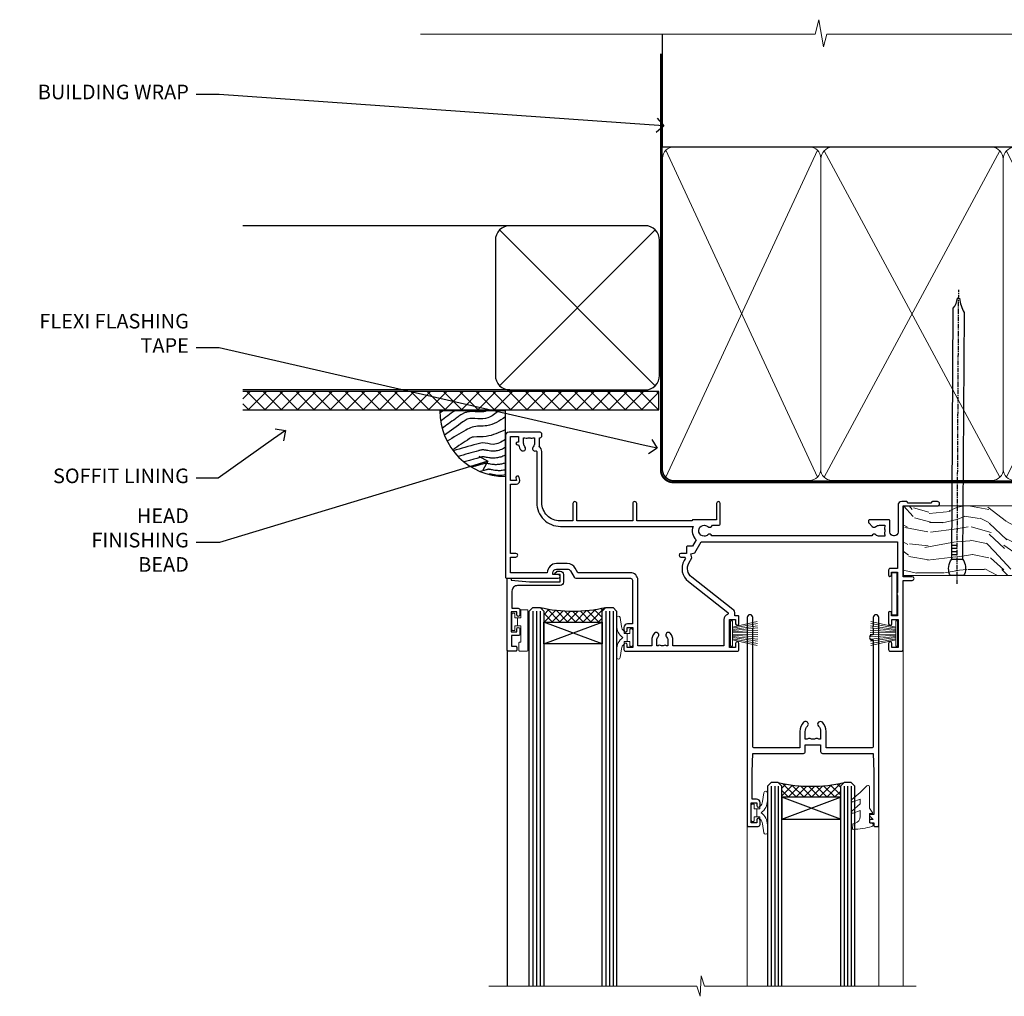
# Model space of a CAD drawing. Extents: x 2228 to 211681, y 27681 to 29841.
# Drawn here: x 15464 to 15734, y 29574 to 29841 of the extents above; entities that cross this region are included whole.
import ezdxf
from ezdxf import colors
from ezdxf.entities.mleader import LeaderData, LeaderLine
from ezdxf.math import Vec2, Vec3

# ---------------------------------------------------------------- set-up
doc = ezdxf.new("R2010")
doc.units = 0
doc.linetypes.add('CENTER', pattern=[2, 1.25, -0.25, 0.25, -0.25])
doc.linetypes.add('Dashed', pattern=[564.444447, 282.222223, -282.222223])
doc.layers.add('Aluminium Systems Ltd Joinery Detail', color=7, linetype='Continuous')
doc.layers.add('Aluminium Systems Ltd Notes', color=7, linetype='Continuous')
doc.layers.add('HARDWARE', color=8, linetype='Continuous', lineweight=5)
doc.styles.get("Standard").update_dxf_attribs({"font": 'arial.ttf'})

# ---------------------------------------------------------------- blocks, each defined once
blk = doc.blocks.new('_Open90')
at = {"color": 0, "linetype": 'ByBlock', "lineweight": -2}
for p, q in [((0, 0), (-1, 0)), ((-0.5, 0.5), (0, 0)), ((0, 0), (-0.5, -0.5))]:
    blk.add_line(p, q, dxfattribs=at)
blk = doc.blocks.new('Fibre Cement Sheet CC Soffit Head F1R')
h = blk.add_hatch()
h.set_pattern_fill('ANSI37', color=256)
h.set_pattern_definition([(45, (0.0363, -8.2665), (-2.24506, 2.24506), []), (135, (0.0363, -8.2665), (-2.24506, -2.24506), [])])
h.paths.add_polyline_path([(39.54, 2.44), (-74.47, 2.44), (-74.47, -2.56), (39.54, -2.56)])
for p, q in [((-1.29, 47.85), (-74.47, 47.85)), ((-4.12, 4.02), (38.54, 46.68)), ((38.54, 4.02), (-4.12, 46.68)), ((-1.29, 2.85), (-74.47, 2.85))]:
    blk.add_line(p, q)
blk.add_lwpolyline([(-5.29, 6.85, 0.414214), (-1.29, 2.85), (35.71, 2.85, 0.414214), (39.71, 6.85), (39.71, 43.85, 0.414214), (35.71, 47.85), (-1.29, 47.85, 0.414214), (-5.29, 43.85)], format="xyb", close=True)
blk.add_lwpolyline([(-74.47, -2.56), (39.54, -2.56), (39.54, 2.44), (-74.47, 2.44)])
blk = doc.blocks.new('Soffit Bead')
blk.add_lwpolyline([(0, -18), (0, 0), (-18, 0)])
blk.add_arc((0, 0), 17.98, 180, 270)
for points in [[(-17.15, 0), (-17.42, -0.2), (-17.69, -0.4), (-17.97, -0.6)], [(-13.84, 0.07), (-15.15, -0.88), (-16.46, -1.83), (-17.76, -2.78)], [(-7.34, -10.89), (-9.21, -11.42), (-11.08, -11.94), (-12.95, -12.47)]]:
    blk.add_open_spline(points, degree=3)
for points, knots in [([(-1.75, 0), (-2.72, -0.75), (-4.44, -2.1), (-7.58, -2.25), (-10.06, -1.84), (-11.24, -2.7), (-11.62, -2.98), (-11.62, -2.98), (-11.62, -2.98), (-11.62, -2.98), (-13.31, -4.21), (-15, -5.44), (-16.69, -6.67)], [0, 0, 0, 0, 3.558573, 6.375816, 9.224255, 10.619535, 10.619535, 10.619535, 10.619558, 10.619558, 10.619558, 16.726752, 16.726752, 16.726752, 16.726752]), ([(-5.17, 0), (-5.18, 0), (-5.19, -0.01), (-5.33, -0.06), (-5.44, -0.1), (-5.7, -0.17), (-5.84, -0.2), (-6.27, -0.26), (-6.6, -0.28), (-7.13, -0.28), (-7.32, -0.27), (-7.71, -0.25), (-7.93, -0.23), (-8.53, -0.19), (-8.93, -0.16), (-9.74, -0.18), (-10.13, -0.22), (-10.7, -0.36), (-10.86, -0.4), (-11.14, -0.5), (-11.26, -0.55), (-11.48, -0.66), (-11.59, -0.71), (-11.89, -0.88), (-12.07, -0.99), (-12.42, -1.23), (-12.59, -1.35), (-12.73, -1.45)], [3.200553, 3.200553, 3.200553, 3.200553, 3.259257, 3.259257, 3.887033, 3.887033, 4.514808, 4.514808, 5.77036, 5.77036, 6.422991, 6.422991, 7.075623, 7.075623, 8.066749, 8.066749, 8.868917, 8.868917, 9.164125, 9.164125, 9.394717, 9.394717, 9.625308, 9.625308, 10.086491, 10.086491, 10.619535, 10.619535, 10.619535, 10.619535]), ([(-12.73, -1.45), (-13.05, -1.68), (-13.37, -1.91), (-14.31, -2.6), (-14.94, -3.06), (-16.16, -3.95), (-16.74, -4.37), (-17.33, -4.8)], [10.619535, 10.619535, 10.619535, 10.619535, 11.760532, 11.760532, 14.042524, 14.042524, 16.150232, 16.150232, 16.150232, 16.150232]), ([(0, -1.65), (-1.61, -2.72), (-4.39, -4.57), (-8.5, -3.93), (-10.24, -4.94), (-10.79, -5.26), (-10.79, -5.26), (-10.79, -5.26), (-10.79, -5.26), (-12.51, -6.26), (-14.24, -7.26), (-15.97, -8.26)], [0, 0, 0, 0, 5.607978, 9.656991, 11.539943, 11.539943, 11.539943, 11.539955, 11.539955, 11.539955, 17.432179, 17.432179, 17.432179, 17.432179]), ([(0, -5.12), (-1.72, -5.93), (-4.53, -7.25), (-7.77, -7.03), (-9.27, -7.2), (-9.48, -7.36), (-9.48, -7.36), (-9.59, -7.44), (-9.7, -7.52), (-9.81, -7.59), (-11.36, -8.61), (-12.92, -9.64), (-14.47, -10.66)], [0, 0, 0, 0, 5.552219, 9.049789, 9.829399, 9.835096, 9.835096, 9.835096, 10.23393, 10.23393, 10.23393, 15.798811, 15.798811, 15.798811, 15.798811]), ([(0, -7.81), (-1.07, -8.47), (-3.06, -9.7), (-5.83, -8.51), (-7.33, -8.93), (-7.85, -9.08), (-7.85, -9.08), (-7.85, -9.08), (-7.85, -9.08), (-10, -9.68), (-12.15, -10.29), (-14.3, -10.89)], [0, 0, 0, 0, 3.564485, 6.586863, 8.168622, 8.168622, 8.168622, 8.16864, 8.16864, 8.16864, 14.78057, 14.78057, 14.78057, 14.78057]), ([(0, -10.01), (-0.34, -10.2), (-0.7, -10.39), (-1.52, -10.73), (-1.98, -10.88), (-2.67, -11), (-2.87, -11.03), (-3.24, -11.05), (-3.41, -11.05), (-3.73, -11.04), (-3.88, -11.02), (-4.31, -10.98), (-4.58, -10.93), (-5.16, -10.81), (-5.46, -10.75), (-5.85, -10.68), (-5.97, -10.67), (-6.13, -10.66), (-6.18, -10.66), (-6.27, -10.66), (-6.32, -10.66), (-6.44, -10.68), (-6.51, -10.69), (-6.74, -10.73), (-6.92, -10.78), (-7.2, -10.85), (-7.27, -10.87), (-7.34, -10.89)], [1.024423, 1.024423, 1.024423, 1.024423, 2.00692, 2.00692, 3.047543, 3.047543, 3.445645, 3.445645, 3.769342, 3.769342, 4.09304, 4.09304, 4.740435, 4.740435, 5.690777, 5.690777, 6.228627, 6.228627, 6.550197, 6.550197, 6.89922, 6.89922, 7.248243, 7.248243, 7.946289, 7.946289, 8.168622, 8.168622, 8.168622, 8.168622]), ([(-6.18, -12.55), (-6.2, -12.55), (-6.25, -12.56), (-6.39, -12.59), (-6.48, -12.61), (-6.66, -12.66), (-6.73, -12.68), (-11.33, -13.96)], [7.063749, 7.063749, 7.063749, 7.063749, 7.479271, 7.479271, 7.894794, 7.894794, 8.155765, 8.155765, 8.155765, 8.155765]), ([(0, -12.13), (-0.14, -12.2), (-0.29, -12.26), (-0.79, -12.47), (-1.17, -12.6), (-1.96, -12.8), (-2.35, -12.87), (-2.95, -12.92), (-3.15, -12.93), (-3.49, -12.93), (-3.64, -12.93), (-3.93, -12.91), (-4.07, -12.9), (-4.45, -12.86), (-4.68, -12.82), (-5.1, -12.75), (-5.27, -12.71), (-5.59, -12.65), (-5.73, -12.62), (-5.95, -12.58), (-6.03, -12.57), (-6.13, -12.55), (-6.16, -12.55), (-6.18, -12.55)], [1.752341, 1.752341, 1.752341, 1.752341, 2.053643, 2.053643, 2.747982, 2.747982, 3.352199, 3.352199, 3.622112, 3.622112, 3.846072, 3.846072, 4.070033, 4.070033, 4.517953, 4.517953, 4.965874, 4.965874, 5.413794, 5.413794, 5.849702, 5.849702, 6.131002, 6.131002, 6.131002, 6.131002]), ([(-5.36, -14.33), (-5.39, -14.34), (-5.43, -14.34), (-5.57, -14.38), (-5.67, -14.4), (-5.83, -14.45), (-5.9, -14.47), (-9.28, -15.4)], [7.063749, 7.063749, 7.063749, 7.063749, 7.479271, 7.479271, 7.894794, 7.894794, 8.129845, 8.129845, 8.129845, 8.129845]), ([(-4.54, -15.98), (-4.56, -15.99), (-4.61, -15.99), (-4.75, -16.03), (-4.84, -16.05), (-5, -16.09), (-5.05, -16.11), (-6.87, -16.61)], [7.063749, 7.063749, 7.063749, 7.063749, 7.479271, 7.479271, 7.894794, 7.894794, 8.085458, 8.085458, 8.085458, 8.085458]), ([(0, -14.25), (-0.24, -14.34), (-0.5, -14.42), (-1.14, -14.59), (-1.54, -14.66), (-2.14, -14.71), (-2.34, -14.72), (-2.68, -14.72), (-2.83, -14.72), (-3.12, -14.7), (-3.25, -14.69), (-3.64, -14.65), (-3.87, -14.61), (-4.28, -14.54), (-4.46, -14.5), (-4.77, -14.44), (-4.91, -14.41), (-5.13, -14.36), (-5.21, -14.35), (-5.32, -14.34), (-5.35, -14.33), (-5.36, -14.33)], [2.294927, 2.294927, 2.294927, 2.294927, 2.747982, 2.747982, 3.352199, 3.352199, 3.622112, 3.622112, 3.846072, 3.846072, 4.070033, 4.070033, 4.517953, 4.517953, 4.965874, 4.965874, 5.413794, 5.413794, 5.849702, 5.849702, 6.131002, 6.131002, 6.131002, 6.131002]), ([(0, -16.15), (-0.35, -16.24), (-0.73, -16.31), (-1.31, -16.36), (-1.51, -16.37), (-1.85, -16.37), (-2, -16.37), (-2.29, -16.35), (-2.43, -16.34), (-2.81, -16.3), (-3.04, -16.26), (-3.46, -16.19), (-3.63, -16.15), (-3.95, -16.09), (-4.09, -16.06), (-4.31, -16.02), (-4.39, -16), (-4.49, -15.99), (-4.52, -15.98), (-4.54, -15.98)], [2.774447, 2.774447, 2.774447, 2.774447, 3.352199, 3.352199, 3.622112, 3.622112, 3.846072, 3.846072, 4.070033, 4.070033, 4.517953, 4.517953, 4.965874, 4.965874, 5.413794, 5.413794, 5.849702, 5.849702, 6.131002, 6.131002, 6.131002, 6.131002]), ([(-4.24, -17.3), (-4.27, -17.31), (-4.31, -17.32), (-4.43, -17.35), (-4.5, -17.36), (-4.58, -17.38)], [7.0637486, 7.0637486, 7.0637486, 7.0637486, 7.4792711, 7.4792711, 7.8043484, 7.8043484, 7.8043484, 7.8043484]), ([(0, -17.54), (-0.26, -17.6), (-0.54, -17.64), (-1.02, -17.68), (-1.21, -17.69), (-1.55, -17.69), (-1.71, -17.69), (-1.99, -17.67), (-2.13, -17.66), (-2.51, -17.62), (-2.74, -17.58), (-3.16, -17.51), (-3.33, -17.47), (-3.65, -17.41), (-3.79, -17.38), (-4.01, -17.34), (-4.09, -17.32), (-4.19, -17.31), (-4.22, -17.31), (-4.24, -17.3)], [2.935018, 2.935018, 2.935018, 2.935018, 3.352199, 3.352199, 3.622112, 3.622112, 3.846072, 3.846072, 4.070033, 4.070033, 4.517953, 4.517953, 4.965874, 4.965874, 5.413794, 5.413794, 5.849702, 5.849702, 6.131002, 6.131002, 6.131002, 6.131002])]:
    blk.add_open_spline(points, degree=3, knots=knots)
blk = doc.blocks.new('PB69750-4B')
for p, q in [((-1.75, 0.5), (-3.32, 7.32)), ((-1.43, 0.5), (-2.72, 7.38)), ((-1.11, 0.5), (-2.12, 7.43)), ((-0.8, 0.5), (-1.52, 7.46)), ((-0.48, 0.5), (-0.91, 7.49)), ((-0.16, 0.5), (-0.3, 7.5)), ((0.16, 0.5), (0.3, 7.5)), ((0.48, 0.5), (0.91, 7.49)), ((0.8, 0.5), (1.52, 7.46)), ((1.11, 0.5), (2.12, 7.43)), ((1.43, 0.5), (2.72, 7.38)), ((1.75, 0.5), (3.32, 7.32))]:
    blk.add_line(p, q)
blk.add_lwpolyline([(-3.45, 0), (3.45, 0), (3.45, 0.5), (-3.45, 0.5)], close=True)
blk = doc.blocks.new('SH270B')
blk.add_blockref('PB69750-4B', (0, 0))
blk = doc.blocks.new('GT001')
blk.add_lwpolyline([(0.05, 11.75), (1.45, 11.75), (1.45, 0.25), (0.05, 0.25)], close=True)
blk = doc.blocks.new('10F301-22538')
at = {"flags": 128}
for points in [[(50.31, -4.13), (51.14, -5.56), (50.85, -6.66), (51.94, -6.95), (53.7, -10), (107.5, -10), (107.5, -2.7), (105.5, -2.7, -0.414214), (105, -2.2), (105, -0.9, -1), (105.8, -0.9), (105.8, -1.7), (107.5, -1.7), (107.5, 3.9, -0.499995), (107.5, 4.7), (107.5, 10.3), (105.8, 10.3), (105.8, 9.5, -1), (105, 9.5), (105, 12.45, -1), (105.9, 12.45), (105.9, 11.3), (107.6, 11.3), (107.6, 19), (105.9, 19), (105.9, 17.85, -1), (105, 17.85), (105, 19.5, -0.414214), (105.5, 20), (108.5, 20, -0.414214), (109, 19.5), (109, 0.6), (111.5, 0.6, -1), (111.5, -0.4), (109, -0.4), (109, -19.8), (118.4, -19.8, -1), (118.4, -21), (117.12, -21, -0.198912), (116.91, -20.91), (116.6, -20.6), (110.4, -20.6), (110.09, -20.91, -0.198912), (109.88, -21), (108.6, -21, -0.414214), (107.6, -20), (107.6, -12.6, 0.414214), (106.6, -11.6), (106.4, -11.6, 0.414214), (105.4, -12.6), (105.4, -15.7, -0.414214), (105.1, -16), (99.8, -16, -0.414214), (99.5, -15.7), (99.5, -15.41, -0.199518), (99.65, -15.05), (100.55, -14.15, -0.395302), (101.51, -14.13, 0.182676), (102.5, -14.5), (104, -14.5), (104, -14.13, -0.241744), (103.91, -13.5, 0.171573), (103.91, -12.5, -0.241744), (104, -11.87), (104, -11.5), (102.5, -11.5, 0.182676), (101.51, -11.88, -0.523259), (100.39, -11.6), (56.61, -11.6, -0.523259), (55.49, -11.88, 0.182676), (54.5, -11.5, 1.447009), (55.49, -14.13, -0.395302), (56.45, -14.15), (56.8, -14.5), (58.4, -14.5, -0.414214), (58.9, -15), (58.9, -20.5, -1), (57.9, -20.5), (57.9, -16), (51.4, -16, -0.414214), (51.2, -15.8), (51.2, -15.7), (36, -15.7), (36, -20.45, -1), (34.9, -20.45), (34.9, -15.7), (19.6, -15.7), (19.6, -20.45, -1), (18.5, -20.45), (18.5, -15.7), (15, -15.7, 0.414214), (10, -20.7), (10, -34.68, -0.260614), (9.24, -36.04, -0.084234), (9.4, -37), (9.4, -38.5), (9.5, -38.5, -0.414214), (10, -39), (10, -39.5, -0.414214), (9.5, -40), (1, -40, -0.414214), (0, -39), (0, -0.3, -0.414214), (0.3, 0), (14.5, 0, -1), (14.5, -1), (13, -1), (13, -1.5, 0.414214), (14, -2.5), (16.98, -2.5, 0.267949), (17.85, -2), (18.86, -0.25, -0.267949), (19.29, 0), (34.3, 0, 0.414214), (34.8, 0.5), (34.8, 12.5), (33.5, 12.5, -0.414214), (32.5, 13.5), (32.5, 14.3, -1), (33.4, 14.3), (33.4, 13.5), (34.9, 13.5), (34.9, 19), (33.4, 19), (33.4, 18.2, -1), (32.5, 18.2), (32.5, 19.5, -0.414214), (33, 20), (63.5, 20, -0.414214), (64, 19.5), (64, 17.85, -1), (63.1, 17.85), (63.1, 19), (61.4, 19), (61.4, 11.3), (63.1, 11.3), (63.1, 12.45, -1), (64, 12.45), (64, 10.5, -0.414214), (63.8, 10.3), (62.9, 10.3), (62.9, 9.71, -0.230868), (62.32, 8.53), (51.06, -0.27, 0.373885)], [(3.93, -26.86), (3.79, -27.63, -1), (2.91, -27.47), (3.03, -26.8), (1.4, -26.8), (1.4, -38.8), (3.6, -38.8), (3.6, -37.3), (3.3, -37.3, -1), (3.3, -36.5), (3.64, -36.5, -0.138234), (4.33, -35.08, -1), (5.38, -36.01, 0.182676), (5, -37), (5, -38.5), (5.37, -38.5, -0.241744), (6, -38.41, 0.171573), (7, -38.41, -0.241744), (7.63, -38.5), (8, -38.5), (8, -37, 0.182676), (7.63, -36.01, -0.750393), (8.34, -34.87, 0.499277), (8.6, -34.68), (8.6, -20.7, -0.414214), (15.1, -14.2), (51.43, -14.2, -0.311487), (52.29, -10.55), (51.28, -8.8), (49.9, -8.8, -0.414214), (49.6, -8.5), (49.6, -6.8), (48.1, -6.8, -1), (48.1, -5.8), (49.02, -5.8, 0.57735), (49.28, -5.35), (49.01, -4.88, -0.373885), (50.14, 0.91), (60.97, 9.37, 0.588646), (60.89, 9.89, -0.314973), (59.9, 11.3), (59.9, 18.5), (45.9, 18.5), (45.9, 17, -0.182676), (45.18, 15.08, -1), (44.13, 16.01, 0.182676), (44.5, 17), (44.5, 18.5), (44.13, 18.5, -0.241744), (43.5, 18.41, 0.171573), (42.5, 18.41, -0.241744), (41.87, 18.5), (41.5, 18.5), (41.5, 17, 0.182676), (41.88, 16.01, -1), (40.83, 15.08, -0.182676), (40.1, 17), (40.1, 18.5), (36.3, 18.5), (36.3, 0.5, -0.414214), (34.3, -1.5), (19.87, -1.5), (19.14, -2.75, -0.267949), (16.98, -4), (14, -4, -0.414214), (11.5, -1.5), (1.4, -1.5), (1.4, -5.8), (2.9, -5.8, -1), (2.9, -6.8), (1.4, -6.8), (1.4, -25.8), (3.04, -25.8, -0.466308)]]:
    blk.add_lwpolyline(points, format="xyb", close=True, dxfattribs=at)
blk = doc.blocks.new('BS020-Comp')
blk.add_lwpolyline([(0.4, -0.85), (-0.35, -0.85), (-0.35, -0.36, 0.221673), (-0.44, -0.17, -0.187564), (-1.14, 1.1), (-1.45, 3.52, 0.936585), (-2.45, 3.45), (-2.45, 1.36, 0.241598), (-0.75, -1.95, 0.241598), (-2.45, -5.26), (-2.45, -7.35, 0.936585), (-1.45, -7.42), (-1.14, -5, -0.187564), (-0.44, -3.73, 0.221673), (-0.35, -3.54), (-0.35, -3.05), (0.4, -3.05)], format="xyb", close=True)
blk.add_lwpolyline([(0.4, -3.05), (1.15, -3.05), (1.15, -4.1, 0.414214), (1.4, -4.35), (1.7, -4.35, 0.414214), (1.95, -4.1), (1.95, 0.2, 0.414214), (1.7, 0.45), (1.4, 0.45, 0.414214), (1.15, 0.2), (1.15, -0.85), (0.4, -0.85)], format="xyb")
blk = doc.blocks.new('10B116-22519')
at = {"flags": 128}
blk.add_lwpolyline([(-13.1, 0.5, 0.414214), (-12.9, 0.7), (-12.9, 1), (-7.9, 1.5), (0.5, 1.5), (0.5, -0.55), (-0.8, -0.55, 0.668179), (-0.94, -0.89), (-0.44, -1.39, 0.198912), (-0.3, -1.45), (0.5, -1.45, 0.414214), (1.4, -0.55), (1.4, 1.6, 0.414214), (0.5, 2.5), (-11.2, 2.5, -0.414214), (-12.7, 4), (-12.7, 8.7), (-11, 8.7, 0.414214), (-10.5, 9.2), (-10.5, 10.5, 1), (-11.4, 10.5), (-11.4, 9.7), (-12.9, 9.7), (-12.9, 15.2), (-11.4, 15.2), (-11.4, 14.4, 1), (-10.5, 14.4), (-10.5, 15.7, 0.414214), (-11, 16.2), (-12.8, 16.2), (-12.8, 19.1), (-11.7, 19.1, 0.414214), (-11.4, 19.4), (-11.4, 20.2, 0.414214), (-11.7, 20.5), (-13.7, 20.5, 0.414214), (-14, 20.2), (-14, 0.7, 0.414214), (-13.8, 0.5)], format="xyb", close=True, dxfattribs=at)
blk = doc.blocks.new('BS024')
at = {"color": 1}
blk.add_lwpolyline([(-0.4, -3.05), (-0.4, -0.85), (0.45, -0.85), (0.45, 3.6), (0.25, 3.6, -0.414214), (-0.05, 3.9), (-0.05, 5.8, -0.414214), (0.25, 6.1), (2.15, 6.1, -0.414214), (2.45, 5.8), (2.45, -5, -0.414214), (2.2, -5.25), (0.7, -5.25, -0.414214), (0.45, -5), (0.45, -3.05)], format="xyb", close=True, dxfattribs=at)
blk.add_lwpolyline([(-0.4, -3.05), (-1.15, -3.05), (-1.15, -4.1, -0.414214), (-1.4, -4.35), (-1.7, -4.35, -0.414214), (-1.95, -4.1), (-1.95, 0.2, -0.414214), (-1.7, 0.45), (-1.4, 0.45, -0.414214), (-1.15, 0.2), (-1.15, -0.85), (-0.4, -0.85)], format="xyb", dxfattribs=at)
blk = doc.blocks.new('GW040')
blk.add_lwpolyline([(-0.25, 2.35), (0.2, 2.35), (0.2, -0.2), (-0.35, -0.2, 0.609409), (-0.55, -0.59), (0.2, -1.65), (0.2, -7.52, 0.702362), (0.91, -7.77), (2.76, -5.94), (5.07, -4, 0.8391), (4.73, -3.4), (2.76, -4.12), (2.76, -2.82), (5.07, -0.88, 0.8391), (4.73, -0.28), (2.76, -1), (2.76, 0.58, -0.334595), (4.21, 2.5), (4.66, 2.63, 0.310508), (4.8, 2.8), (4.9, 3.93, 0.452117), (4.69, 4.15, 0.058319), (-0.46, 3.34, 0.336231), (-0.75, 2.95), (-0.75, 2.85, 0.414214)], format="xyb", close=True)
blk = doc.blocks.new('10P302')
blk.add_lwpolyline([(-5.25, 46.9, -0.414214), (-5.45, 47.1), (-5.45, 47.21, -0.211645), (-5.38, 47.36), (-4.45, 48.21), (-4.45, 48.25), (-5.25, 48.25, -0.414214), (-5.45, 48.45), (-5.45, 48.95, -0.414214), (-5.25, 49.15), (-4.25, 49.15), (-4.25, 49.95, -0.414214), (-4.05, 50.15), (-3.15, 50.15, -0.414214), (-2.95, 49.95), (-2.95, -7.1, -1), (-4.45, -7.1), (-4.45, -4.7, -0.57735), (-4.45, -4), (-4.45, -2.35), (-4.75, -2.35, -1), (-4.75, -0.95), (-4.45, -0.95), (-4.45, 28.15, 0.414214), (-4.95, 28.65), (-17.35, 28.65), (-17.35, 24.15, -0.197653), (-18.39, 21.62, -1), (-19.46, 22.67, 0.197653), (-18.85, 24.15), (-18.85, 26.25), (-19.37, 26.25, -0.308127), (-20.15, 26.09, 0.199116), (-21.75, 26.09, -0.308127), (-22.53, 26.25), (-23.05, 26.25), (-23.05, 24.15, 0.197653), (-22.44, 22.67, -1), (-23.51, 21.62, -0.197653), (-24.55, 24.15), (-24.55, 28.65), (-36.95, 28.65, 0.414214), (-37.45, 28.15), (-37.45, -4, -0.57735), (-37.45, -4.7), (-37.45, -7.1, -1), (-38.95, -7.1), (-38.95, 49.85, -0.414214), (-38.65, 50.15), (-35.95, 50.15, -0.414214), (-35.45, 49.65), (-35.45, 48.35, -1), (-36.35, 48.35), (-36.35, 49.15), (-37.85, 49.15), (-37.85, 43.65), (-36.35, 43.65), (-36.35, 44.45, -1), (-35.45, 44.45), (-35.45, 43.65, -0.414214), (-36.45, 42.65), (-37.65, 42.65), (-37.65, 35.15), (-37.45, 30.15), (-23.55, 30.15, -0.414214), (-23.05, 29.65), (-23.05, 27.75), (-18.85, 27.75), (-18.85, 29.65, -0.414214), (-18.35, 30.15), (-4.45, 30.15), (-4.25, 35.15), (-4.25, 46.9)], format="xyb", close=True)
blk = doc.blocks.new('F1 SD Square Head w')
h = blk.add_hatch()
h.set_pattern_fill('ANSI37', color=251, scale=12)
h.set_pattern_definition([(45, (12, 1), (-1.06066, 1.06066), []), (135, (12, 1), (-1.06066, -1.06066), [])])
edge = h.paths.add_edge_path()
edge.add_line((-145.5, -24.84), (-161.5, -24.84))
edge.add_line((-161.5, -24.84), (-161.5, -21.84))
edge.add_line((-161.5, -21.84), (-162.5, -20.84))
edge.add_arc((-153.5, 19.16), 41, 257.3196, 282.6804)
edge.add_line((-144.5, -20.84), (-145.5, -21.84))
edge.add_line((-145.5, -21.84), (-145.5, -24.84))
h = blk.add_hatch()
h.set_pattern_fill('ANSI37', color=251, scale=12)
h.set_pattern_definition([(45, (61.8958, 20.848), (-1.06066, 1.06066), []), (135, (61.8958, 20.848), (-1.06066, -1.06066), [])])
edge = h.paths.add_edge_path()
edge.add_line((-96.2, -72.83), (-80.2, -72.83))
edge.add_line((-80.2, -72.83), (-80.2, -69.83))
edge.add_line((-80.2, -69.83), (-79.2, -68.83))
edge.add_arc((-88.2, -28.83), 41, 257.3196, 282.6804, ccw=False)
edge.add_line((-97.2, -68.83), (-96.2, -69.83))
edge.add_line((-96.2, -69.83), (-96.2, -72.83))
for p, q in [((-165.5, -21.84), (-164.5, -20.84)), ((-164.5, -20.84), (-162.5, -20.84)), ((-162.5, -20.84), (-161.5, -21.84)), ((-145.5, -21.84), (-144.5, -20.84)), ((-144.5, -20.84), (-142.5, -20.84)), ((-142.5, -20.84), (-141.5, -21.84)), ((-165.5, -124.59), (-165.5, -21.84)), ((-161.5, -21.84), (-161.5, -124.59)), ((-145.5, -124.59), (-145.5, -21.84)), ((-141.5, -21.84), (-141.5, -124.59)), ((-99.2, -68.83), (-100.2, -69.83)), ((-100.2, -69.83), (-100.2, -124.59)), ((-97.2, -68.83), (-99.2, -68.83)), ((-96.2, -69.83), (-97.2, -68.83)), ((-96.2, -124.59), (-96.2, -69.83)), ((-79.2, -68.83), (-80.2, -69.83)), ((-80.2, -69.83), (-80.2, -124.59)), ((-77.2, -68.83), (-79.2, -68.83)), ((-76.2, -69.83), (-77.2, -68.83)), ((-76.2, -124.59), (-76.2, -69.83))]:
    blk.add_line(p, q)
at = {"color": 4}
for p, q in [((-164.5, -21.84), (-164.5, -124.59)), ((-163.5, -21.84), (-163.5, -124.59)), ((-162.5, -21.84), (-162.5, -124.59)), ((-144.5, -21.84), (-144.5, -124.59)), ((-143.5, -21.84), (-143.5, -124.59)), ((-142.5, -21.84), (-142.5, -124.59)), ((-99.2, -69.83), (-99.2, -124.59)), ((-98.2, -69.83), (-98.2, -124.59)), ((-97.2, -69.83), (-97.2, -124.59)), ((-79.2, -69.83), (-79.2, -124.59)), ((-78.2, -69.83), (-78.2, -124.59)), ((-77.2, -69.83), (-77.2, -124.59))]:
    blk.add_line(p, q, dxfattribs=at)
at = {"color": 251}
for p, q in [((-161.5, -30.84), (-145.5, -24.84)), ((-145.5, -30.84), (-161.5, -24.84)), ((-80.2, -78.83), (-96.2, -72.83)), ((-96.2, -78.83), (-80.2, -72.83))]:
    blk.add_line(p, q, dxfattribs=at)
for points in [[(-161.5, -24.84), (-145.5, -24.84), (-145.5, -30.84), (-161.5, -30.84)], [(-80.2, -72.83), (-96.2, -72.83), (-96.2, -78.83), (-80.2, -78.83)]]:
    blk.add_lwpolyline(points, close=True)
for centre in [(-153.5, 19.16), (-88.2, -28.83)]:
    blk.add_arc(centre, 41, 257.3196, 282.6804)
at = {"layer": 'Aluminium Systems Ltd Joinery Detail', "linetype": 'Continuous', "lineweight": 5}
for p, q in [((-63, -124.59), (-63, -27.58)), ((-105.7, -80.53), (-105.7, -124.59)), ((-69.7, -80.63), (-69.7, -124.59))]:
    blk.add_line(p, q, dxfattribs=at)
at = {"layer": 'Aluminium Systems Ltd Joinery Detail'}
blk.add_line((-171.5, -32.53), (-171.5, -124.59), dxfattribs=at)
at = {"layer": 'Aluminium Systems Ltd Joinery Detail', "linetype": 'Continuous', "lineweight": 5}
blk.add_lwpolyline([(-59.42, -124.59), (-117.47, -124.59), (-118.33, -121.72), (-118.58, -127.36), (-119.49, -124.59), (-176.5, -124.59)], dxfattribs=at)
at = {"color": 8, "transparency": 33554687, "xscale": -1, "rotation": 180}
blk.add_blockref('10F301-22538', (-172, -12.83), dxfattribs=at)
at = {"transparency": 33554687, "xscale": -1, "rotation": 180}
for name, p in [('10B116-22519', (-157.5, -12.34)), ('10P302', (-66.75, -30.68))]:
    blk.add_blockref(name, p, dxfattribs=at)
at = {"layer": 'HARDWARE', "transparency": 33554687, "xscale": -1}
for name, p, rotation in [('GT001', (-66.15, -11.13), 180), ('BS024', (-168.25, -26.74), 180), ('SH270B', (-64.5, -27.98), 90)]:
    blk.add_blockref(name, p, dxfattribs=dict(at, rotation=rotation))
at = {"layer": 'HARDWARE', "xscale": -1, "rotation": 180}
blk.add_blockref('BS020-Comp', (-139.05, -31.04), dxfattribs=at)
at = {"layer": 'HARDWARE', "transparency": 33554687, "rotation": 270}
blk.add_blockref('SH270B', (-110.3, -27.98), dxfattribs=at)
at = {"layer": 'HARDWARE', "rotation": 180}
for name, p in [('GW040', (-72, -77.48)), ('BS020-Comp', (-102.65, -79.03))]:
    blk.add_blockref(name, p, dxfattribs=at)
blk = doc.blocks.new('140mm Framing Head')
h = blk.add_hatch()
h.set_pattern_fill('AR-SAND', color=0, scale=0.15)
h.set_pattern_definition([(37.5, (59.409, 87.8324), (-0.24, 7.3412), [0, -5.7912, 0, -6.477, 0, -6.19125]), (7.5, (59.409, 87.832), (6.74285, 10.75238), [0, -3.1242, 0, -5.2197, 0, -2.00025]), (327.5, (54.7225, 87.8324), (11.86489, 0.02156), [0, -1.905, 0, -6.858, 0, -8.9535]), (317.5, (54.723, 87.832), (11.45335, 3.34394), [0, -0.9525, 0, -4.4958, 0, -5.1435])])
h.paths.add_polyline_path([(230.61, 87.86), (221.11, 87.86), (221.11, -47.33), (230.61, -47.33)])
at = {"color": 0, "linetype": 'Dashed'}
blk.add_line((79.91, 57.9), (79.91, 88.77), dxfattribs=at)
for p, q in [((218.81, 57.9, -1), (218.81, 88.77, -1)), ((79.91, 57.9), (218.81, 57.9, -1))]:
    blk.add_line(p, q)
at = {"color": 0}
blk.add_lwpolyline([(230.61, -47.33), (221.11, -47.33), (221.11, 88.77), (230.61, 88.77)], close=True, dxfattribs=at)
at = {"layer": 'Aluminium Systems Ltd Joinery Detail', "lineweight": 5}
for p, q in [((80.8, -32.58), (122.35, 57.01, -1)), ((80.8, 57.01), (122.35, -32.58, -1)), ((124.13, -32.58, -1), (172.32, 56.83, -1)), ((124.16, 56.83, -1), (172.35, -32.58, -1)), ((174.13, -32.58, -1), (217.92, 57.01, -1)), ((174.16, 56.83, -1), (217.92, -32.58, -1))]:
    blk.add_line(p, q, dxfattribs=at)
at = {"layer": 'Aluminium Systems Ltd Joinery Detail', "linetype": 'Continuous', "lineweight": 5, "ltscale": 0.12, "elevation": -1}
blk.add_lwpolyline([(233.74, 88.77), (124.87, 88.77), (123.96, 85.34), (122.7, 92.75), (121.66, 88.77), (13.53, 88.77)], dxfattribs=at)
at = {"layer": 'Aluminium Systems Ltd Joinery Detail', "linetype": 'Dashed', "lineweight": 5, "ltscale": 0.01, "const_width": 0.25, "elevation": -0.75}
blk.add_lwpolyline([(79.77, 88.77), (79.77, -30.43, 0.419605), (82.93, -33.6), (215.77, -33.6)], format="xyb", dxfattribs=at)
at = {"layer": 'Aluminium Systems Ltd Joinery Detail', "linetype": 'CENTER', "lineweight": 5, "ltscale": 3, "const_width": 0.5, "elevation": -0.5}
blk.add_lwpolyline([(79.39, 83.43), (79.39, -30.43, 0.432948), (82.93, -34), (215.77, -34)], format="xyb", dxfattribs=at)
at = {"layer": 'Aluminium Systems Ltd Joinery Detail', "lineweight": 5, "elevation": -1}
for points in [[(123.24, -28.32), (123.24, 54.86, 0.414214), (120.2, 57.9), (82.95, 57.9, 0.414214), (79.91, 54.86), (79.91, -28.32)], [(173.24, -28.53), (173.24, 54.65, 0.368185), (170.2, 57.9), (126.28, 57.9, 0.368185), (123.24, 54.65), (123.24, -28.53)], [(218.81, -28.53), (218.81, 54.86, 0.414214), (215.77, 57.9), (176.28, 57.9, 0.368185), (173.24, 54.65), (173.24, -28.53)], [(123.24, 52.75), (123.24, -30.43, -0.414214), (120.2, -33.47), (82.95, -33.47, -0.414214), (79.91, -30.43), (79.91, 52.75)], [(173.24, 52.75), (173.24, -30.43, -0.414214), (170.2, -33.47), (126.28, -33.47, -0.414214), (123.24, -30.43), (123.24, 52.75)], [(218.81, 52.75), (218.81, -30.43, -0.414214), (215.77, -33.47), (176.28, -33.47, -0.414214), (173.24, -30.43), (173.24, 52.75)]]:
    blk.add_lwpolyline(points, format="xyb", dxfattribs=at)
blk = doc.blocks.new('Nail 75 JH')
at = {"linetype": 'CENTER'}
blk.add_line((0, 2.3), (0, -78.26), dxfattribs=at)
for p, q in [((1.5, -4.49), (-1.5, -4.49)), ((1.5, -5.73), (0.13, -5.73)), ((1.5, -6.6), (0.13, -6.6)), ((1.5, -7.47), (0.13, -7.47)), ((1.5, -8.34), (0.13, -8.34))]:
    blk.add_line(p, q)
blk.add_lwpolyline([(-1.5, -4.49, -0.247527), (-2.06, -0.36, -0.331135), (-1.58, 0), (1.58, 0, -0.331135), (2.06, -0.36, -0.247527), (1.5, -4.49), (1.5, -73.21, 0.124564), (0.28, -75.97), (-0.25, -75.97, 0.101255), (-1.5, -72.05)], format="xyb", close=True)
blk = doc.blocks.new('Fibre Cement Sheet CC F1R  Liner Slider HEAD')
at = {"layer": 'Aluminium Systems Ltd Joinery Detail', "lineweight": 5}
h = blk.add_hatch(dxfattribs=at)
h.set_pattern_fill('HONEY', color=256, scale=0.221113, angle=360, style=0)
h.set_pattern_definition([(0, (-417.3836, -268.145), (1.0530483, 0.60797756), [0.7020322, -1.4040644]), (120, (-417.3836, -268.145), (-1.05304816, 0.6079778), [0.7020322, -1.4040644]), (60, (-417.3836, -268.145), (1e-07, 1.21595534), [-1.4040644, 0.7020322])])
edge = h.paths.add_edge_path()
edge.add_arc((102.95, 2.81), 2.5, 180, 360, ccw=False)
edge.add_arc((102.95, 2.81), 2.5, 0, 180, ccw=False)
h = blk.add_hatch(dxfattribs=at)
h.set_pattern_fill('NET', color=256, scale=0.442225, angle=225, style=0)
h.set_pattern_definition([(315, (-1784.8428, 4373.618), (-0.99282344, -0.99282344), []), (225, (-1784.8428, 4373.618), (-0.99282344, 0.99282344), [])])
edge = h.paths.add_edge_path()
edge.add_line((114.55, 5.37), (103.8, 5.38))
edge.add_arc((102.97, 2.91), 2.6, 283.0546, 431.2564, ccw=False)
edge.add_line((103.55, 0.38), (114.59, 0.38))
edge.add_arc((116.49, 2.89), 3.15, 128.1626, 232.8611, ccw=False)
h = blk.add_hatch(dxfattribs=at)
h.set_pattern_fill('WOOD-3', color=256, scale=97.5, angle=30, style=0, pattern_type=2)
h.set_pattern_definition([(4.7636, (540.8365, -7171.962), (-330.0000284, -29.999746), [3.61248, -357.63537]), (348.6901, (544.4365, -7171.662), (120.0000226, -29.999929), [4.58913, -148.38147]), (315, (548.937, -7172.562), (-3e-14, -30.00001), [3.39411, -39.03228]), (313.1524, (551.3365, -7174.9621), (420.00008502, -449.99992613), [6.57951, -651.37185]), (347.0054, (555.8365, -7179.762), (-270.000023, 59.9999273), [4.00251, -396.24741]), (360, (559.737, -7180.662), (30, -30), [7.5, -22.5]), (9.4623, (567.2365, -7180.662), (-150.0000232, -29.9999442), [3.64965, -178.83321]), (5.7106, (540.8365, -7180.062), (-269.9999827, -30.0000394), [3.01497, -298.48131]), (360, (543.837, -7179.762), (30, -30), [4.5, -25.5]), (331.6992, (548.3365, -7179.762), (329.9998536, -180.0002662), [4.42944, -438.51525]), (307.875, (552.2365, -7181.862), (-120.0000559, 149.999973), [6.84105, -335.21157]), (320.7106, (556.4365, -7187.262), (180.0000192, -149.99998896), [4.26381, -422.11632]), (353.6598, (559.7365, -7189.962), (239.9999821, -30.0000474), [5.43324, -266.22831]), (11.8887, (565.1365, -7190.5621), (-419.99991903, -90.00031606), [5.82495, -576.66969]), (6.7098, (540.8365, -7189.362), (270.00002993, 29.99981644), [5.13516, -508.3821]), (356.6335, (545.9365, -7188.762), (479.99997966, -30.0003289), [5.10882, -505.77279]), (326.3099, (551.0365, -7189.062), (-59.999987, 30.00004), [5.40834, -102.75822]), (312.5104, (555.5365, -7192.062), (299.99972155, -330.0002602), [4.88364, -483.48096]), (345.0686, (558.8365, -7195.662), (330.00001605, -89.9999086), [4.65726, -461.06799]), (360, (563.337, -7196.862), (30, -30), [3.6, -26.4]), (12.9946, (566.9365, -7196.862), (270.000023, 59.9999273), [4.00251, -396.24741]), (360, (550.137, -7166.862), (30, -30), [0, -30]), (136.8476, (554.3365, -7171.3621), (449.99992613, -420.00008502), [6.57951, -651.37185]), (153.4349, (549.537, -7196.862), (-29.999975, 30.00004), [2.68329, -64.39875]), (171.8699, (547.1365, -7195.662), (-179.9999933, 29.9999807), [4.24263, -207.88938]), (203.1986, (542.9365, -7195.062), (-149.999992, -60.0000398), [2.28474, -226.18845]), (333.4349, (554.337, -7171.362), (29.999975, -30.00004), [3.35409, -63.72795]), (353.2902, (557.3365, -7172.862), (-270.00002993, 29.99981644), [5.13516, -508.3821]), (10.1247, (562.4365, -7173.4621), (509.99996369, 90.00025766), [8.53287, -844.75488]), (10.3048, (540.8365, -7168.662), (180.0000288, 29.9998463), [3.35409, -332.05608]), (344.4759, (544.1365, -7168.0621), (-330.00003074, 89.99993333), [5.60445, -554.84178]), (317.1211, (549.5365, -7169.5621), (-390.0000238, 359.9999926), [5.7315, -567.41769]), (325.3048, (553.7365, -7173.462), (299.99982777, -210.0002583), [4.74342, -469.59822]), (350.5377, (557.6365, -7176.162), (150.0000232, -29.9999442), [5.47449, -177.0084]), (6.5819, (563.0365, -7177.0621), (-510.00004314, -59.99960101), [7.85175, -777.3234]), (8.1301, (540.8365, -7176.162), (-179.9999933, -29.9999807), [4.24263, -207.88938]), (348.6901, (545.0365, -7175.562), (120.0000226, -29.999929), [4.58913, -148.38147]), (317.4896, (549.5365, -7176.462), (-330.0002602, 299.99972155), [4.88364, -483.48096]), (315, (553.137, -7179.762), (-3e-14, -30.00001), [5.51544, -36.91098]), (342.646, (557.0365, -7183.662), (-390.00006057, 119.99983507), [5.02893, -497.86272]), (3.3665, (561.8365, -7185.162), (-479.99997966, -30.0003289), [5.10882, -505.77279]), (17.1027, (566.9365, -7184.862), (300.0000519, 89.9998648), [4.08045, -403.96368]), (8.7462, (540.8365, -7183.662), (209.9999801, 30.0001259), [3.94587, -390.64251]), (345.0686, (544.7365, -7183.062), (330.00001605, -89.9999086), [4.65726, -461.06799]), (327.9946, (549.2365, -7184.262), (-149.9999683, 90.0000332), [5.6604, -277.35906]), (310.1009, (554.0365, -7187.2621), (-329.9999418, 390.00005789), [7.45185, -737.7327]), (344.0546, (558.8365, -7192.962), (-120.0000038, 29.9999967), [4.36806, -214.03524]), (6.009, (563.0365, -7194.1621), (299.99999253, 29.99997952), [5.7315, -567.41769]), (23.1986, (568.7365, -7193.562), (149.999992, 60.0000398), [2.28474, -226.18845]), (9.4623, (540.8365, -7192.662), (-150.0000232, -29.9999442), [3.64965, -178.83321]), (349.992, (544.4365, -7192.062), (329.99998664, -60.00010416), [5.17881, -512.7015]), (322.5946, (549.5365, -7192.9621), (389.99977395, -300.00029858), [6.42027, -635.60775]), (330.9454, (554.6365, -7166.862), (210.0000115, -120.0000008), [3.08868, -305.78022]), (349.2157, (557.3365, -7168.3621), (-479.9999851, 90.0000165), [6.41328, -634.91349]), (7.125, (563.6365, -7169.562), (-210.0000114, -29.9999485), [7.25604, -234.6117])])
h.paths.add_polyline_path([(138.9, -18.14), (137.02, -19.91), (43.72, -19.91), (43.72, -0.82), (116.28, -0.82), (117.65, -7.7), (128.52, -7.7), (128.52, -0.82), (138.46, -0.82), (138.9, -1.45)])
blk.add_lwpolyline([(103.53, 5.38), (114.55, 5.37, 0.491511), (114.59, 0.38), (103.55, 0.38, 0.810102)], format="xyb", close=True, dxfattribs=at)
blk.add_lwpolyline([(138.46, -0.82), (128.52, -0.82), (128.52, -7.7), (117.65, -7.7), (116.28, -0.82), (43.8, -0.82), (43.8, -19.91), (137.02, -19.91), (138.9, -18.14), (138.9, -1.45)], close=True, dxfattribs=at)
at = {"layer": 'Aluminium Systems Ltd Joinery Detail', "lineweight": 5, "ltscale": 0.12}
blk.add_circle((102.95, 2.81), 2.5, dxfattribs=at)
at = {"layer": 'Aluminium Systems Ltd Joinery Detail'}
for p, rotation in [((58.5, -19.9), 179.6705692941439), ((98.4, -19.91), 186.7683232742152)]:
    blk.add_blockref('Nail 75 JH', p, dxfattribs=dict(at, rotation=rotation))
blk = doc.blocks.new('Fibre Cement Sheet CC Soffit Head Text F1R')
at = {"layer": 'Aluminium Systems Ltd Notes', "color": 3, "lineweight": 5, "ltscale": 0.12}
ml = blk.add_multileader_mtext('Standard', dxfattribs=at)
ml.set_content('BUILDING WRAP', color=3)
ml.set_leader_properties(color=8)
ml.set_arrow_properties(name='OPEN90')
ml.build(insert=Vec2(0, 0))
ml.multileader.update_dxf_attribs({"text_left_attachment_type": 2, "text_right_attachment_type": 2})
ctx = ml.context
ctx.base_point, ctx.plane_origin = Vec3(-135.34, 88.82), Vec3(33.32, 48.3)
ctx.left_attachment, ctx.right_attachment, ctx.text_align_type = 2, 2, 2
notes = []
notes.append((ctx, [(0, (1, 1, 0), (-80.99, 88.82), (-1, 0), 6.29, [(0, [(40.89, 80.21)], 0, [])])]))
ctx.mtext.insert, ctx.mtext.width, ctx.mtext.alignment, ctx.mtext.line_spacing_style, ctx.mtext.flow_direction = Vec3(-89.28, 91.48), 46.3575, 3, 2, 5
ml = blk.add_multileader_mtext('Standard', dxfattribs=at)
ml.set_content('FLEXI FLASHING TAPE', color=3)
ml.set_leader_properties(color=8)
ml.set_arrow_properties(name='OPEN90')
ml.build(insert=Vec2(0, 0))
ml.multileader.update_dxf_attribs({"text_left_attachment_type": 2, "text_right_attachment_type": 2})
ctx = ml.context
ctx.base_point, ctx.plane_origin = Vec3(-118.42, 19.37), Vec3(-27.37, -89.98)
ctx.left_attachment, ctx.right_attachment, ctx.text_align_type = 2, 2, 2
notes.append((ctx, [(0, (1, 1, 0), (-80.99, 19.37), (-1, 0), 6.29, [(0, [(39.07, -8.13)], 0, [])])]))
ctx.mtext.insert, ctx.mtext.width, ctx.mtext.alignment, ctx.mtext.line_spacing_style, ctx.mtext.flow_direction = Vec3(-89.28, 28.7), 41.677, 3, 2, 5
ml = blk.add_multileader_mtext('Standard', dxfattribs=at)
ml.set_content('SOFFIT LINING', color=3)
ml.set_leader_properties(color=8)
ml.set_arrow_properties(name='OPEN90')
ml.build(insert=Vec2(0, 0))
ml.multileader.update_dxf_attribs({"text_left_attachment_type": 2, "text_right_attachment_type": 2})
ctx = ml.context
ctx.base_point, ctx.plane_origin = Vec3(-130.73, -16.35), Vec3(-31.55, -94.21)
ctx.left_attachment, ctx.right_attachment, ctx.text_align_type = 2, 2, 2
notes.append((ctx, [(0, (1, 1, 0), (-81.26, -16.35), (-1, 0), 6.02, [(0, [(-62.84, -3.27)], 0, [])])]))
ctx.mtext.insert, ctx.mtext.width, ctx.mtext.alignment, ctx.mtext.line_spacing_style, ctx.mtext.flow_direction = Vec3(-89.28, -13.68), 41.677, 3, 2, 5
for ctx, leaders in notes:
    for number, flags, end, landing, length, lines in leaders:
        leader = LeaderData()
        leader.index, (leader.has_last_leader_line, leader.has_dogleg_vector, leader.attachment_direction) = number, flags
        leader.last_leader_point, leader.dogleg_vector, leader.dogleg_length = Vec3(end), Vec3(landing), length
        for number, points, colour, breaks in lines:
            line = LeaderLine()
            line.index, line.vertices, line.color, line.breaks = number, Vec3.list(points), colors.encode_raw_color(colour), breaks
            leader.lines.append(line)
        ctx.leaders.append(leader)
blk = doc.blocks.new('FV1 - CC_Fibre Cement Sheet')
blk.add_blockref('140mm Framing Head', (13303, 1068.69, 1))
at = {"color": 0}
blk.add_blockref('Fibre Cement Sheet CC F1R  Liner Slider HEAD', (13405.09, 1029.06), dxfattribs=at)
at = {"layer": 'Aluminium Systems Ltd Joinery Detail'}
for name, p in [('Fibre Cement Sheet CC Soffit Head F1R', (13342.36, 1057.16)), ('F1 SD Square Head w', (13511.81, 1021.26))]:
    blk.add_blockref(name, p, dxfattribs=at)
at = {"layer": 'Aluminium Systems Ltd Joinery Detail', "color": 0}
blk.add_blockref('Soffit Bead', (13339.81, 1054.26), dxfattribs=at)
at = {"layer": 'Aluminium Systems Ltd Notes'}
blk.add_blockref('Fibre Cement Sheet CC Soffit Head Text F1R', (13342.36, 1052.16), dxfattribs=at)
at = {"layer": 'Aluminium Systems Ltd Notes', "color": 3, "lineweight": 5, "ltscale": 0.12}
ml = blk.add_multileader_mtext('Standard', dxfattribs=at)
ml.set_content('HEAD FINISHING BEAD', color=3)
ml.set_leader_properties(color=8)
ml.set_arrow_properties(name='OPEN90')
ml.build(insert=Vec2(0, 0))
ml.multileader.update_dxf_attribs({"text_left_attachment_type": 2, "text_right_attachment_type": 2})
ctx = ml.context
ctx.base_point, ctx.plane_origin = Vec3(13223.64, 1018.21), Vec3(13311.18, 940.35)
ctx.left_attachment, ctx.right_attachment, ctx.text_align_type = 2, 2, 2
notes = []
notes.append((ctx, [(0, (1, 1, 0), (13261.46, 1018.21), (-1, 0), 6.38, [(0, [(13335, 1040.52)], 0, [])])]))
ctx.mtext.insert, ctx.mtext.width, ctx.mtext.alignment, ctx.mtext.line_spacing_style, ctx.mtext.flow_direction = Vec3(13253.08, 1027.54), 41.677, 3, 2, 5
for ctx, leaders in notes:
    for number, flags, end, landing, length, lines in leaders:
        leader = LeaderData()
        leader.index, (leader.has_last_leader_line, leader.has_dogleg_vector, leader.attachment_direction) = number, flags
        leader.last_leader_point, leader.dogleg_vector, leader.dogleg_length = Vec3(end), Vec3(landing), length
        for number, points, colour, breaks in lines:
            line = LeaderLine()
            line.index, line.vertices, line.color, line.breaks = number, Vec3.list(points), colors.encode_raw_color(colour), breaks
            leader.lines.append(line)
        ctx.leaders.append(leader)

msp = doc.modelspace()

# ---------------------------------------------------------------- block references
at = {"color": 0}
msp.add_blockref('FV1 - CC_Fibre Cement Sheet', (2257.44, 28679.63), dxfattribs=at)

doc.saveas('drawing.dxf')
